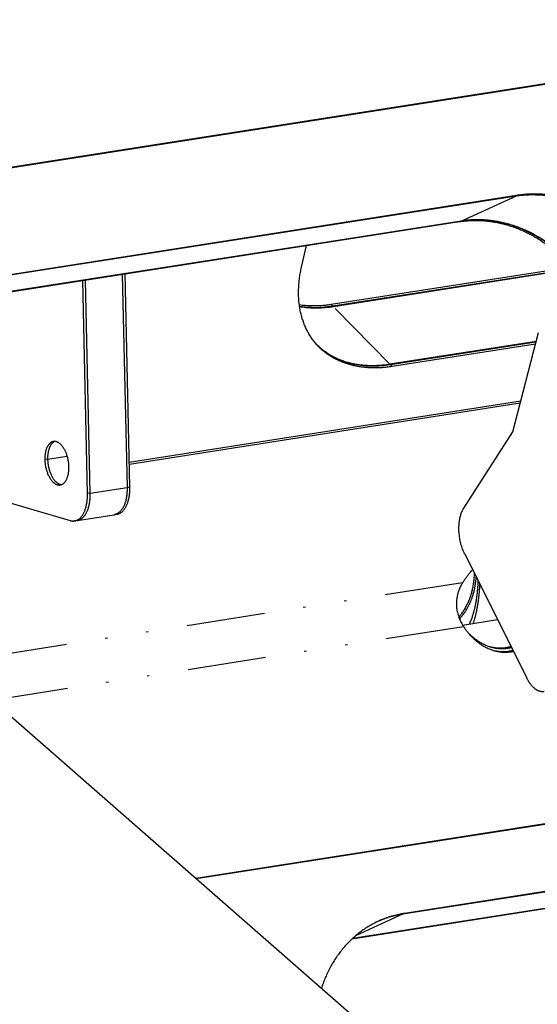
# Model space of a CAD drawing. Extents: x -1065 to 1101, y -576 to 1051.
# Drawn here: x 752 to 776, y 781 to 826 of the extents above; entities that cross this region are included whole.
import ezdxf

# ---------------------------------------------------------------- set-up
doc = ezdxf.new("R2010")
doc.units = 0
doc.header["$LTSCALE"] = 0.25
doc.linetypes.add('DIVIDE', pattern=[71.228618, 28.491447, -14.245724, 0, -14.245724, 0, -14.245724])
doc.layers.get('0').update_dxf_attribs({"linetype": 'CONTINUOUS'})

# ---------------------------------------------------------------- blocks, each defined once
blk = doc.blocks.new('AUX__S', base_point=(-520.984, -169.302))
at = {"color": 1}
for p, q in [((39.677, 181.971), (742.673, 291.939)), ((39.826, 182.038), (742.822, 292.007)), ((641.621, 266.383), (703.062, 275.994)), ((641.661, 266.401), (703.101, 276.012)), ((641.81, 266.468), (703.25, 276.079)), ((637.026, 264.128), (697.904, 273.652)), ((637.084, 264.182), (698.053, 273.719)), ((637.099, 264.196), (698.093, 273.737)), ((683.548, 269.519), (683.986, 271.474)), ((667.275, 268.86), (667.71, 249.5)), ((667.275, 268.86), (667.71, 249.5)), ((667.961, 249.54), (667.526, 268.899)), ((706.514, 269.284), (686.249, 266.114)), ((706.476, 269.097), (686.403, 265.957)), ((706.465, 269.047), (686.444, 265.915)), ((664.111, 248.937), (663.676, 268.297)), ((664.362, 248.977), (663.927, 268.337)), ((664.362, 248.977), (663.927, 268.337)), ((702.732, 254.537), (705.06, 263.562)), ((704.853, 262.761), (691.581, 260.685)), ((704.84, 262.711), (691.622, 260.643)), ((704.792, 262.522), (691.777, 260.486)), ((703.452, 257.329), (667.911, 251.769)), ((703.403, 257.14), (667.915, 251.589)), ((698.278, 247.602), (702.732, 254.537)), ((654.88, 248.739), (662.537, 246.485)), ((663.185, 246.496), (666.533, 247.019)), ((666.533, 247.019), (666.784, 247.058)), ((663.185, 246.496), (662.934, 246.456)), ((731.925, 163.186), (638.698, 244.839)), ((698.371, 243.452), (704.003, 232.174)), ((698.174, 236.994), (701.348, 237.491)), ((730.928, 222.879), (673.948, 213.965)), ((730.941, 222.836), (673.991, 213.928)), ((732.498, 216.931), (692.706, 210.706)), ((732.496, 216.942), (692.745, 210.724)), ((732.485, 216.985), (692.894, 210.792)), ((732.85, 215.45), (688.111, 208.452)), ((732.84, 215.493), (688.168, 208.505)), ((732.838, 215.505), (688.184, 208.519))]:
    blk.add_line(p, q, dxfattribs=at)
at = {"color": 1, "linetype": 'DIVIDE'}
for p, q in [((698.093, 273.737), (703.062, 275.994)), ((703.25, 276.079), (703.101, 276.012)), ((697.904, 273.652), (698.053, 273.719)), ((686.249, 266.114), (686.403, 265.957)), ((691.581, 260.685), (686.444, 265.915)), ((691.777, 260.486), (691.622, 260.643)), ((660.49, 252.06), (662.276, 252.339)), ((660.49, 252.06), (660.239, 252.021)), ((664.362, 248.977), (664.111, 248.937)), ((664.362, 248.977), (667.71, 249.5)), ((667.71, 249.5), (667.961, 249.54)), ((698.178, 240.843), (657.09, 234.415)), ((698.268, 236.844), (657.18, 230.417)), ((702.086, 234.92), (702.263, 234.868)), ((702.367, 234.619), (702.544, 234.566)), ((692.706, 210.706), (688.498, 208.795)), ((692.894, 210.792), (692.745, 210.724))]:
    blk.add_line(p, q, dxfattribs=at)
at = {"color": 1}
for points in [[(703.062, 275.994, -0.013562), (703.561, 276.058, -0.013387), (704.063, 276.095, -0.013199), (704.568, 276.106, -0.013001), (705.074, 276.09, -0.012798), (705.582, 276.048, -0.012593), (706.089, 275.98, -0.012389), (706.595, 275.886, -0.012188), (707.099, 275.766, -0.011994), (707.602, 275.621, -0.011806), (708.1, 275.451, -0.011628), (708.595, 275.256, -0.011458), (709.085, 275.037, -0.011299), (709.569, 274.793, -0.011151), (710.046, 274.525, -0.011012), (710.516, 274.233, -0.010884), (710.978, 273.917, -0.010766), (711.431, 273.578), (711.431, 273.578)], [(703.101, 276.012, -0.013562), (703.601, 276.076, -0.013387), (704.103, 276.113, -0.013199), (704.608, 276.124, -0.013001), (705.114, 276.108, -0.012798), (705.621, 276.066, -0.012593), (706.128, 275.998, -0.012389), (706.635, 275.904, -0.012188), (707.139, 275.784, -0.011994), (707.641, 275.639, -0.011806), (708.14, 275.469, -0.011628), (708.635, 275.274, -0.011458), (709.124, 275.055, -0.011299), (709.608, 274.811, -0.011151), (710.086, 274.543, -0.011012), (710.556, 274.251, -0.010884), (711.018, 273.936, -0.010766), (711.471, 273.596), (711.471, 273.596)], [(703.25, 276.079, -0.013562), (703.75, 276.144, -0.013387), (704.252, 276.181, -0.013199), (704.757, 276.192, -0.013001), (705.263, 276.176, -0.012798), (705.77, 276.133, -0.012593), (706.278, 276.065, -0.012389), (706.784, 275.971, -0.012188), (707.288, 275.852, -0.011994), (707.79, 275.707, -0.011806), (708.289, 275.537, -0.011628), (708.784, 275.342, -0.011458), (709.273, 275.123, -0.011299), (709.757, 274.879, -0.011151), (710.235, 274.611, -0.011012), (710.705, 274.319, -0.010884), (711.167, 274.003, -0.010766), (711.62, 273.664), (711.62, 273.664)], [(698.053, 273.719, -0.013562), (698.552, 273.783, -0.013387), (699.055, 273.821, -0.013199), (699.56, 273.831, -0.013001), (700.066, 273.815, -0.012798), (700.573, 273.773, -0.012593), (701.08, 273.705, -0.012389), (701.587, 273.611, -0.012188), (702.091, 273.491, -0.011994), (702.593, 273.347, -0.011806), (703.092, 273.177, -0.011628), (703.587, 272.982, -0.011458), (704.076, 272.762, -0.011299), (704.56, 272.519, -0.011151), (705.038, 272.251, -0.011012), (705.508, 271.959, -0.010884), (705.97, 271.643, -0.010766), (706.423, 271.304), (706.423, 271.304)], [(698.093, 273.737, -0.013562), (698.592, 273.802, -0.013387), (699.095, 273.839, -0.013199), (699.599, 273.849, -0.013001), (700.106, 273.833, -0.012798), (700.613, 273.791, -0.012593), (701.12, 273.723, -0.012389), (701.626, 273.629, -0.012188), (702.131, 273.51, -0.011994), (702.633, 273.365, -0.011806), (703.132, 273.195, -0.011628), (703.626, 273, -0.011458), (704.116, 272.78, -0.011299), (704.6, 272.537, -0.011151), (705.078, 272.269, -0.011012), (705.548, 271.977, -0.010884), (706.01, 271.661, -0.010766), (706.463, 271.322), (706.463, 271.322)], [(697.904, 273.652, -0.013562), (698.403, 273.716, -0.013387), (698.906, 273.753, -0.013199), (699.411, 273.764, -0.013001), (699.917, 273.748, -0.012798), (700.424, 273.706, -0.012593), (700.931, 273.637, -0.012389), (701.438, 273.543, -0.012188), (701.942, 273.424, -0.011994), (702.444, 273.279, -0.011806), (702.943, 273.109, -0.011628), (703.438, 272.914, -0.011458), (703.927, 272.695, -0.011299), (704.411, 272.451, -0.011151), (704.889, 272.183, -0.011012), (705.359, 271.891, -0.010884), (705.821, 271.575, -0.010766), (706.274, 271.236), (706.274, 271.236)], [(685.115, 262.283, -0.016583), (684.851, 262.57, -0.016489), (684.607, 262.874, -0.016327), (684.382, 263.195, -0.016103), (684.177, 263.532, -0.015825), (683.993, 263.884, -0.015502), (683.829, 264.251, -0.015141), (683.686, 264.632, -0.014753), (683.564, 265.027, -0.014345), (683.463, 265.435, -0.013879), (683.384, 265.855, -0.0134), (683.327, 266.285, -0.01293), (683.293, 266.724, -0.012475), (683.28, 267.172, -0.012038), (683.29, 267.629, -0.011623), (683.321, 268.092, -0.011232), (683.375, 268.562, -0.010866), (683.45, 269.038, -0.010525), (683.548, 269.519), (683.548, 269.519)], [(686.249, 266.114, -0.006874), (685.944, 266.071, -0.007012), (685.642, 266.036, -0.007155), (685.343, 266.011, -0.007303), (685.047, 265.994, -0.007456), (684.755, 265.986, -0.007613), (684.466, 265.987, -0.007775), (684.181, 265.997, -0.007941), (683.901, 266.016, -0.008111), (683.624, 266.043, -0.008283), (683.352, 266.079), (683.352, 266.079)], [(686.403, 265.957, -0.006875), (686.098, 265.914, -0.007014), (685.796, 265.879, -0.007157), (685.496, 265.854, -0.007305), (685.201, 265.837, -0.007458), (684.908, 265.829, -0.007615), (684.62, 265.831, -0.007777), (684.335, 265.84, -0.007943), (684.054, 265.859, -0.008113), (683.777, 265.886, -0.008286), (683.505, 265.922), (683.371, 265.944), (683.371, 265.944)], [(686.444, 265.915, -0.006963), (686.135, 265.872, -0.007105), (685.829, 265.837, -0.007252), (685.526, 265.811, -0.007404), (685.227, 265.795, -0.007561), (684.931, 265.787, -0.007723), (684.639, 265.789, -0.00789), (684.351, 265.8, -0.00806), (684.067, 265.82, -0.008235), (683.787, 265.848, -0.008412), (683.512, 265.886), (683.376, 265.908), (683.376, 265.908)], [(691.581, 260.685, -0.010587), (691.114, 260.622, -0.010918), (690.654, 260.58, -0.011267), (690.202, 260.559, -0.011634), (689.758, 260.559, -0.012017), (689.324, 260.579, -0.012413), (688.899, 260.621, -0.012821), (688.484, 260.682, -0.013236), (688.08, 260.764, -0.013654), (687.687, 260.865, -0.014069), (687.306, 260.987, -0.014473), (686.938, 261.129, -0.01486), (686.582, 261.29, -0.015218), (686.24, 261.47, -0.015541), (685.912, 261.67, -0.015817), (685.599, 261.889, -0.016039), (685.301, 262.127, -0.016198), (685.019, 262.383), (685.019, 262.383)], [(691.622, 260.643, -0.010635), (691.153, 260.58, -0.010969), (690.691, 260.538, -0.011322), (690.237, 260.517, -0.011692), (689.792, 260.517, -0.012079), (689.355, 260.538, -0.012479), (688.929, 260.58, -0.012891), (688.512, 260.642, -0.01331), (688.107, 260.725, -0.013732), (687.713, 260.828, -0.01415), (687.33, 260.951, -0.014558), (686.961, 261.094, -0.014946), (686.604, 261.257, -0.015306), (686.262, 261.439, -0.015629), (685.933, 261.641, -0.015905), (685.619, 261.862, -0.016125), (685.321, 262.103, -0.01628), (685.039, 262.362), (685.039, 262.362)], [(691.777, 260.486, -0.010816), (691.299, 260.422, -0.011162), (690.83, 260.38, -0.011527), (690.368, 260.36, -0.011911), (689.916, 260.361, -0.012311), (689.473, 260.384, -0.012727), (689.04, 260.429, -0.013154), (688.618, 260.494, -0.013588), (688.207, 260.581, -0.014024), (687.808, 260.689, -0.014455), (687.421, 260.817, -0.014874), (687.048, 260.966, -0.015271), (686.688, 261.135, -0.015636), (686.343, 261.325, -0.015961), (686.012, 261.535, -0.016233), (685.697, 261.764, -0.016444), (685.398, 262.014, -0.016586), (685.115, 262.283), (685.115, 262.283)], [(661.024, 253.675, 0.025036), (660.968, 253.663, 0.024648), (660.914, 253.646, 0.02395), (660.861, 253.623, 0.023003), (660.809, 253.596, 0.021882), (660.759, 253.562, 0.020658), (660.711, 253.524, 0.019396), (660.664, 253.481, 0.018146), (660.619, 253.432, 0.016945), (660.577, 253.379, 0.015814), (660.536, 253.321, 0.014768), (660.497, 253.258, 0.013811), (660.461, 253.191, 0.015348), (660.423, 253.112, 0.014183), (660.387, 253.021, 0.013134), (660.354, 252.926, 0.012235), (660.325, 252.825, 0.01147), (660.3, 252.72, 0.010824), (660.279, 252.612, 0.010284), (660.263, 252.499, 0.009837), (660.25, 252.384, 0.009473), (660.242, 252.265, 0.009182), (660.238, 252.144, 0.008957), (660.239, 252.021), (660.239, 252.021)], [(661.151, 253.68, 0.023177), (661.1, 253.657, 0.02223), (661.05, 253.629, 0.021135), (661.002, 253.595, 0.019958), (660.955, 253.557, 0.018754), (660.909, 253.514, 0.017568), (660.866, 253.466, 0.016429), (660.824, 253.414, 0.015358), (660.784, 253.357, 0.014366), (660.747, 253.295, 0.013458), (660.711, 253.23, 0.015342), (660.674, 253.151, 0.014183), (660.638, 253.061, 0.013134), (660.605, 252.965, 0.012235), (660.576, 252.864, 0.01147), (660.551, 252.76, 0.010824), (660.53, 252.651, 0.010284), (660.514, 252.539, 0.009837), (660.501, 252.423, 0.009473), (660.493, 252.305, 0.009182), (660.489, 252.183, 0.008957), (660.49, 252.06), (660.49, 252.06)], [(661.151, 253.68, 0.023177), (661.1, 253.657, 0.02223), (661.05, 253.629, 0.021135), (661.002, 253.595, 0.019958), (660.955, 253.557, 0.018754), (660.909, 253.514, 0.017568), (660.866, 253.466, 0.016429), (660.824, 253.414, 0.015358), (660.784, 253.357, 0.014366), (660.747, 253.295, 0.013458), (660.711, 253.23, 0.015342), (660.674, 253.151, 0.014183), (660.638, 253.061, 0.013134), (660.605, 252.965, 0.012235), (660.576, 252.864, 0.01147), (660.551, 252.76, 0.010824), (660.53, 252.651, 0.010284), (660.514, 252.539, 0.009837), (660.501, 252.423, 0.009473), (660.493, 252.305, 0.009182), (660.489, 252.183, 0.008957), (660.49, 252.06), (660.49, 252.06)], [(662.427, 251.377, 0.011452), (662.419, 251.541, 0.011152), (662.404, 251.706, 0.010975), (662.382, 251.869, 0.010919), (662.353, 252.031, 0.010987), (662.317, 252.189, 0.011185), (662.274, 252.345, 0.01152), (662.225, 252.496, 0.012006), (662.17, 252.643, 0.01266), (662.109, 252.783, 0.013502), (662.043, 252.917, 0.014558), (661.971, 253.043, 0.01225), (661.911, 253.136, 0.013048), (661.849, 253.222, 0.013973), (661.785, 253.302, 0.015041), (661.72, 253.374, 0.016267), (661.653, 253.439, 0.017665), (661.585, 253.496, 0.01924), (661.516, 253.546, 0.020984), (661.446, 253.589, 0.022865), (661.376, 253.623, 0.024823), (661.305, 253.65, 0.026754), (661.234, 253.669, 0.028512), (661.164, 253.679, 0.029925), (661.093, 253.681, 0.030817), (661.024, 253.675), (661.024, 253.675)], [(660.239, 252.021, 0.011452), (660.246, 251.856, 0.011152), (660.261, 251.692, 0.010975), (660.284, 251.528, 0.010919), (660.313, 251.367, 0.010987), (660.349, 251.208, 0.011185), (660.391, 251.052, 0.01152), (660.44, 250.901, 0.012006), (660.495, 250.755, 0.01266), (660.556, 250.614, 0.013502), (660.623, 250.48, 0.014558), (660.695, 250.354, 0.01225), (660.755, 250.261, 0.013048), (660.817, 250.175, 0.013973), (660.88, 250.096, 0.015041), (660.946, 250.024, 0.016267), (661.013, 249.959, 0.017665), (661.081, 249.901, 0.01924), (661.15, 249.851, 0.020984), (661.22, 249.808, 0.022865), (661.29, 249.774, 0.024823), (661.361, 249.747, 0.026754), (661.431, 249.728, 0.028512), (661.502, 249.718, 0.029925), (661.572, 249.716, 0.030817), (661.642, 249.723), (661.642, 249.723)], [(660.49, 252.06, 0.011452), (660.498, 251.895, 0.011152), (660.512, 251.731, 0.010975), (660.535, 251.568, 0.010919), (660.564, 251.406, 0.010987), (660.6, 251.247, 0.011185), (660.642, 251.091, 0.01152), (660.691, 250.94, 0.012006), (660.746, 250.794, 0.01266), (660.807, 250.653, 0.013502), (660.874, 250.52, 0.014558), (660.946, 250.393, 0.011924), (661.004, 250.303, 0.012678), (661.064, 250.218, 0.013548), (661.126, 250.141, 0.01455), (661.19, 250.07, 0.015697), (661.255, 250.006, 0.017002), (661.321, 249.949, 0.018469), (661.388, 249.899, 0.020095), (661.456, 249.856, 0.021857), (661.524, 249.821, 0.023704), (661.593, 249.793, 0.025553), (661.662, 249.772, 0.027283), (661.731, 249.76), (661.765, 249.756), (661.765, 249.756)], [(660.49, 252.06, 0.011452), (660.498, 251.895, 0.011152), (660.512, 251.731, 0.010975), (660.535, 251.568, 0.010919), (660.564, 251.406, 0.010987), (660.6, 251.247, 0.011185), (660.642, 251.091, 0.01152), (660.691, 250.94, 0.012006), (660.746, 250.794, 0.01266), (660.807, 250.653, 0.013502), (660.874, 250.52, 0.014558), (660.946, 250.393, 0.011924), (661.004, 250.303, 0.012678), (661.064, 250.218, 0.013548), (661.126, 250.141, 0.01455), (661.19, 250.07, 0.015697), (661.255, 250.006, 0.017002), (661.321, 249.949, 0.018469), (661.388, 249.899, 0.020095), (661.456, 249.856, 0.021857), (661.524, 249.821, 0.023704), (661.593, 249.793, 0.025553), (661.662, 249.772, 0.027283), (661.731, 249.76), (661.765, 249.756), (661.765, 249.756)], [(661.642, 249.723, 0.025036), (661.697, 249.734, 0.024648), (661.752, 249.751, 0.02395), (661.805, 249.774, 0.023003), (661.856, 249.802, 0.021882), (661.906, 249.835, 0.020658), (661.955, 249.873, 0.019396), (662.001, 249.916, 0.018146), (662.046, 249.965, 0.016945), (662.089, 250.018, 0.015814), (662.13, 250.076, 0.014768), (662.169, 250.139, 0.013811), (662.205, 250.206, 0.015348), (662.242, 250.285, 0.014183), (662.279, 250.376, 0.013134), (662.312, 250.472, 0.012235), (662.341, 250.572, 0.01147), (662.366, 250.677, 0.010824), (662.386, 250.786, 0.010284), (662.403, 250.898, 0.009837), (662.415, 251.013, 0.009473), (662.423, 251.132, 0.009182), (662.427, 251.253, 0.008957), (662.427, 251.377), (662.427, 251.377)], [(662.934, 246.456, 0.025036), (663.018, 246.474, 0.024648), (663.099, 246.499, 0.02395), (663.179, 246.533, 0.023003), (663.256, 246.575, 0.021882), (663.331, 246.624, 0.020658), (663.404, 246.682, 0.019396), (663.474, 246.747, 0.018146), (663.541, 246.819, 0.016945), (663.605, 246.899, 0.015814), (663.666, 246.986, 0.014768), (663.724, 247.08, 0.013811), (663.779, 247.181, 0.015348), (663.835, 247.3, 0.014183), (663.89, 247.436, 0.013134), (663.939, 247.58, 0.012235), (663.982, 247.73, 0.01147), (664.02, 247.888, 0.010824), (664.051, 248.051, 0.010284), (664.076, 248.219, 0.009837), (664.094, 248.392, 0.009473), (664.107, 248.57, 0.009182), (664.112, 248.752, 0.008957), (664.111, 248.937), (664.111, 248.937)], [(663.185, 246.496, 0.025036), (663.269, 246.513, 0.024648), (663.35, 246.539, 0.02395), (663.43, 246.572, 0.023003), (663.507, 246.614, 0.021882), (663.582, 246.664, 0.020658), (663.655, 246.721, 0.019396), (663.725, 246.786, 0.018146), (663.792, 246.859, 0.016945), (663.856, 246.939, 0.015814), (663.917, 247.026, 0.014768), (663.975, 247.12, 0.013811), (664.03, 247.221, 0.015348), (664.086, 247.339, 0.014183), (664.141, 247.475, 0.013134), (664.19, 247.619, 0.012235), (664.234, 247.77, 0.01147), (664.271, 247.927, 0.010824), (664.302, 248.09, 0.010284), (664.327, 248.258, 0.009837), (664.345, 248.432, 0.009473), (664.358, 248.609, 0.009182), (664.363, 248.791, 0.008957), (664.362, 248.977), (664.362, 248.977)], [(663.185, 246.496, 0.025036), (663.269, 246.513, 0.024648), (663.35, 246.539, 0.02395), (663.43, 246.572, 0.023003), (663.507, 246.614, 0.021882), (663.582, 246.664, 0.020658), (663.655, 246.721, 0.019396), (663.725, 246.786, 0.018146), (663.792, 246.859, 0.016945), (663.856, 246.939, 0.015814), (663.917, 247.026, 0.014768), (663.975, 247.12, 0.013811), (664.03, 247.221, 0.015348), (664.086, 247.339, 0.014183), (664.141, 247.475, 0.013134), (664.19, 247.619, 0.012235), (664.234, 247.77, 0.01147), (664.271, 247.927, 0.010824), (664.302, 248.09, 0.010284), (664.327, 248.258, 0.009837), (664.345, 248.432, 0.009473), (664.358, 248.609, 0.009182), (664.363, 248.791, 0.008957), (664.362, 248.977), (664.362, 248.977)], [(667.71, 249.5, -0.008879), (667.711, 249.315, -0.009094), (667.705, 249.133, -0.009374), (667.693, 248.955, -0.009725), (667.674, 248.782, -0.010157), (667.65, 248.613, -0.010681), (667.618, 248.45, -0.011307), (667.581, 248.293, -0.01205), (667.538, 248.143, -0.012925), (667.489, 247.999, -0.013948), (667.433, 247.863, -0.012661), (667.378, 247.744, -0.013548), (667.323, 247.643, -0.014487), (667.265, 247.549, -0.015517), (667.204, 247.462, -0.016634), (667.139, 247.382, -0.017827), (667.072, 247.31, -0.019077), (667.002, 247.245, -0.020351), (666.93, 247.187, -0.021601), (666.855, 247.138, -0.022768), (666.777, 247.096, -0.023779), (666.698, 247.062, -0.024559), (666.616, 247.037, -0.025043), (666.533, 247.019), (666.533, 247.019)], [(667.71, 249.5, -0.008879), (667.711, 249.315, -0.009094), (667.705, 249.133, -0.009374), (667.693, 248.955, -0.009725), (667.674, 248.782, -0.010157), (667.65, 248.613, -0.010681), (667.618, 248.45, -0.011307), (667.581, 248.293, -0.01205), (667.538, 248.143, -0.012925), (667.489, 247.999, -0.013948), (667.433, 247.863, -0.012661), (667.378, 247.744, -0.013548), (667.323, 247.643, -0.014487), (667.265, 247.549, -0.015517), (667.204, 247.462, -0.016634), (667.139, 247.382, -0.017827), (667.072, 247.31, -0.019077), (667.002, 247.245, -0.020351), (666.93, 247.187, -0.021601), (666.855, 247.138, -0.022768), (666.777, 247.096, -0.023779), (666.698, 247.062, -0.024559), (666.616, 247.037, -0.025043), (666.533, 247.019), (666.533, 247.019)], [(666.784, 247.058, 0.025036), (666.867, 247.076, 0.024648), (666.949, 247.101, 0.02395), (667.028, 247.135, 0.023003), (667.106, 247.177, 0.021882), (667.181, 247.227, 0.020658), (667.253, 247.284, 0.019396), (667.323, 247.349, 0.018146), (667.39, 247.422, 0.016945), (667.455, 247.501, 0.015814), (667.516, 247.589, 0.014768), (667.574, 247.683, 0.013811), (667.629, 247.784, 0.015348), (667.684, 247.902, 0.014183), (667.74, 248.038, 0.013134), (667.789, 248.182, 0.012235), (667.832, 248.333, 0.01147), (667.869, 248.49, 0.010824), (667.901, 248.653, 0.010284), (667.926, 248.821, 0.009837), (667.944, 248.995, 0.009473), (667.956, 249.172, 0.009182), (667.962, 249.354, 0.008957), (667.961, 249.54), (667.961, 249.54)], [(698.371, 243.452, -0.01404), (698.269, 243.671, -0.013168), (698.177, 243.901, -0.012506), (698.096, 244.139, -0.012031), (698.025, 244.384, -0.011725), (697.965, 244.635, -0.011578), (697.917, 244.89, -0.01158), (697.88, 245.149, -0.01173), (697.856, 245.409, -0.012028), (697.844, 245.669, -0.010567), (697.843, 245.889, -0.010879), (697.852, 246.103, -0.011297), (697.87, 246.312, -0.011838), (697.897, 246.514, -0.012521), (697.933, 246.708, -0.013369), (697.977, 246.893, -0.014408), (698.03, 247.07, -0.015669), (698.091, 247.236, -0.017185), (698.16, 247.391, -0.018984), (698.236, 247.535), (698.278, 247.602), (698.278, 247.602)], [(662.537, 246.485, 0.008455), (662.57, 246.476, 0.008624), (662.604, 246.468, 0.008786), (662.637, 246.461, 0.008938), (662.671, 246.456, 0.00908), (662.704, 246.451, 0.009209), (662.737, 246.448, 0.009324), (662.771, 246.447, 0.009425), (662.804, 246.446, 0.009508), (662.837, 246.447, 0.009574), (662.869, 246.449, 0.009622), (662.902, 246.452, 0.00965), (662.934, 246.456), (662.934, 246.456)], [(697.829, 237.716, 0.007954), (697.919, 237.818, 0.008248), (698.012, 237.931, 0.008509), (698.108, 238.055, 0.008741), (698.204, 238.19, 0.008945), (698.301, 238.336, 0.00912), (698.399, 238.495, 0.009266), (698.495, 238.665, 0.009383), (698.589, 238.847), (698.636, 238.943, 0.002826), (698.665, 239.006, 0.003666), (698.698, 239.081, 0.004227), (698.736, 239.168, 0.004653), (698.777, 239.267, 0.005007), (698.82, 239.379, 0.005322), (698.866, 239.501, 0.005614), (698.912, 239.636, 0.005892), (698.958, 239.781, 0.006163), (699.003, 239.937, 0.006428), (699.047, 240.104, 0.006691), (699.089, 240.28, 0.006951), (699.128, 240.467, 0.007209), (699.164, 240.664, 0.007463), (699.195, 240.87, 0.007713), (699.22, 241.086), (699.232, 241.208, 0.008461), (699.249, 241.446, 0.008328), (699.257, 241.678), (699.257, 241.678)], [(698.178, 240.843, -0.004999), (698.255, 240.964, -0.005007), (698.335, 241.085), (698.376, 241.145, -0.005029), (698.461, 241.265, -0.005042), (698.549, 241.385), (698.594, 241.444, -0.005074), (698.686, 241.562, -0.005094), (698.782, 241.679), (698.831, 241.737, -0.006427), (698.956, 241.881, -0.006476), (699.085, 242.022), (699.085, 242.022)], [(698.178, 240.843, 0.009815), (698.095, 240.702, 0.009799), (698.02, 240.563), (697.977, 240.477, 0.011961), (697.901, 240.308, 0.01167), (697.835, 240.144, 0.011323), (697.781, 239.984, 0.010925), (697.736, 239.831, 0.010483), (697.699, 239.685, 0.009999), (697.671, 239.545, 0.009474), (697.649, 239.413, 0.008907), (697.634, 239.29, 0.008291), (697.623, 239.175, 0.007607), (697.617, 239.07, 0.006822), (697.615, 238.975, 0.005872), (697.615, 238.89), (697.615, 238.852, 0.015082), (697.626, 238.644, 0.014928), (697.649, 238.437, 0.014731), (697.685, 238.231, 0.014497), (697.733, 238.026, 0.014231), (697.792, 237.824, 0.013941), (697.864, 237.623, 0.013634), (697.947, 237.425, 0.013315), (698.042, 237.23), (698.094, 237.133, 0.009751), (698.177, 236.989, 0.009717), (698.268, 236.844), (698.268, 236.844)], [(697.892, 237.553, 0.011721), (698.028, 237.699, 0.010858), (698.153, 237.847, 0.01003), (698.268, 237.994, 0.009238), (698.372, 238.14, 0.008482), (698.467, 238.283, 0.007757), (698.552, 238.421, 0.007054), (698.628, 238.552, 0.006358), (698.694, 238.676, 0.005643), (698.753, 238.791, 0.004867), (698.803, 238.895), (698.817, 238.924, 0.00327), (698.848, 238.992, 0.003951), (698.883, 239.073, 0.004436), (698.922, 239.166, 0.004821), (698.964, 239.272, 0.005153), (699.009, 239.389, 0.005454), (699.054, 239.517, 0.005738), (699.1, 239.657, 0.006011), (699.146, 239.808, 0.006278), (699.19, 239.969, 0.006541), (699.233, 240.141, 0.006801), (699.274, 240.323, 0.007059), (699.311, 240.515, 0.007315), (699.344, 240.717, 0.007566), (699.373, 240.928), (699.385, 241.037, 0.007801), (699.404, 241.26), (699.411, 241.369), (699.411, 241.369)], [(698.798, 237.092, 0.011796), (698.877, 237.254, 0.010124), (698.95, 237.423), (698.979, 237.498, 0.007223), (699.035, 237.648, 0.006428), (699.087, 237.8, 0.005744), (699.136, 237.953, 0.005154), (699.18, 238.106, 0.00464), (699.221, 238.257, 0.00419), (699.259, 238.406, 0.003792), (699.293, 238.552, 0.003436), (699.323, 238.692, 0.003115), (699.351, 238.827, 0.002819), (699.376, 238.956, 0.002542), (699.398, 239.076, 0.002272), (699.417, 239.187, 0.001996), (699.433, 239.288, 0.001693), (699.447, 239.378), (699.455, 239.433, 0.002298), (699.472, 239.551, 0.002456), (699.489, 239.681, 0.002599), (699.506, 239.823, 0.002735), (699.523, 239.976, 0.002867), (699.54, 240.14, 0.002998), (699.555, 240.314, 0.003131), (699.57, 240.498, 0.003265), (699.582, 240.692, 0.003404), (699.592, 240.894), (699.596, 240.998), (699.596, 240.998)], [(699.149, 237.147, 0.003077), (699.174, 237.221), (699.197, 237.288, 0.004772), (699.239, 237.423, 0.004335), (699.279, 237.558, 0.003951), (699.316, 237.694, 0.003612), (699.351, 237.828, 0.00331), (699.384, 237.961, 0.003041), (699.414, 238.091, 0.002798), (699.442, 238.218, 0.002579), (699.468, 238.342, 0.002378), (699.492, 238.462, 0.002193), (699.513, 238.576, 0.00202), (699.533, 238.685, 0.001856), (699.55, 238.787, 0.001695), (699.566, 238.882, 0.001533), (699.58, 238.969, 0.001359), (699.591, 239.048, 0.001159), (699.602, 239.117, 0.000901), (699.61, 239.177), (699.614, 239.203, 0.000918), (699.622, 239.261, 0.001181), (699.631, 239.33, 0.00136), (699.641, 239.41, 0.001498), (699.652, 239.499, 0.001614), (699.663, 239.598, 0.001718), (699.675, 239.707, 0.001816), (699.687, 239.824, 0.001911), (699.699, 239.95, 0.002007), (699.711, 240.084, 0.002104), (699.722, 240.225, 0.002204), (699.732, 240.373, 0.002307), (699.742, 240.529, 0.002415), (699.75, 240.691), (699.75, 240.691)], [(698.268, 236.844, 0.010411), (698.415, 236.631, 0.010637), (698.571, 236.423, 0.010947), (698.738, 236.22), (698.824, 236.122, 0.01001), (698.981, 235.954, 0.010204), (699.144, 235.793, 0.010466), (699.314, 235.639, 0.010798), (699.489, 235.493), (699.578, 235.424, 0.011179), (699.761, 235.291, 0.01143), (699.948, 235.168, 0.011754), (700.138, 235.054), (700.234, 235.002, 0.010869), (700.407, 234.914, 0.011029), (700.582, 234.836, 0.011233), (700.757, 234.766, 0.011482), (700.933, 234.705), (701.022, 234.678), (701.022, 234.678)], [(700.741, 234.98, -0.010018), (700.59, 235.027, -0.009836), (700.439, 235.082, -0.009684), (700.288, 235.143), (700.214, 235.176, -0.009449), (700.065, 235.246, -0.009249), (699.917, 235.323, -0.009085), (699.771, 235.405), (699.699, 235.449, -0.008838), (699.556, 235.541, -0.00864), (699.416, 235.638, -0.008476), (699.278, 235.74), (699.21, 235.793, -0.009592), (699.054, 235.922, -0.009346), (698.903, 236.057, -0.009151), (698.757, 236.198), (698.757, 236.198)], [(702.086, 234.92, -0.008886), (701.973, 234.905, -0.008885), (701.859, 234.893, -0.008889), (701.743, 234.885), (701.685, 234.883, -0.008854), (701.567, 234.881, -0.008822), (701.448, 234.884), (701.388, 234.887, -0.008761), (701.267, 234.896, -0.008693), (701.145, 234.909, -0.008636), (701.023, 234.927), (700.961, 234.938, -0.008512), (700.838, 234.962, -0.008426), (700.714, 234.991), (700.652, 235.007), (700.652, 235.007)], [(702.263, 234.868, -0.009408), (702.144, 234.852, -0.009408), (702.023, 234.84, -0.009414), (701.9, 234.832), (701.838, 234.83, -0.009373), (701.713, 234.829, -0.009336), (701.586, 234.834), (701.523, 234.837, -0.007944), (701.412, 234.847, -0.007884), (701.302, 234.86, -0.007833), (701.19, 234.876), (701.134, 234.886, -0.007746), (701.022, 234.908, -0.007665), (700.91, 234.934, -0.007594), (700.797, 234.964), (700.741, 234.98), (700.741, 234.98)], [(700.933, 234.705, 0.008355), (701.057, 234.674, 0.008431), (701.181, 234.648, 0.008522), (701.304, 234.625), (701.365, 234.616, 0.00862), (701.487, 234.6, 0.00868), (701.609, 234.589), (701.669, 234.585, 0.00876), (701.789, 234.581, 0.008787), (701.907, 234.58, 0.008821), (702.024, 234.584), (702.082, 234.587, 0.008831), (702.197, 234.597, 0.008828), (702.311, 234.611), (702.367, 234.619), (702.367, 234.619)], [(701.022, 234.678, 0.007537), (701.135, 234.647, 0.0076), (701.247, 234.619, 0.007674), (701.36, 234.595), (701.416, 234.584, 0.007776), (701.527, 234.566, 0.007822), (701.639, 234.551, 0.007875), (701.749, 234.54), (701.804, 234.536, 0.009265), (701.931, 234.529, 0.009296), (702.057, 234.528, 0.009336), (702.182, 234.531), (702.243, 234.534, 0.009347), (702.365, 234.544, 0.009343), (702.485, 234.558), (702.544, 234.566), (702.544, 234.566)], [(702.573, 235.037, -0.005073), (702.513, 235.018, -0.00505), (702.452, 235), (702.422, 234.992, -0.005013), (702.361, 234.976), (702.331, 234.969, -0.004971), (702.269, 234.955, -0.004941), (702.208, 234.942), (702.178, 234.936, -0.004892), (702.116, 234.925), (702.086, 234.92), (702.086, 234.92)], [(702.619, 234.945, -0.003661), (702.575, 234.933, -0.003647), (702.531, 234.922), (702.508, 234.916, -0.003624), (702.464, 234.906), (702.442, 234.901, -0.0036), (702.397, 234.892, -0.003583), (702.353, 234.883), (702.323, 234.878, -0.004732), (702.263, 234.868), (702.263, 234.868)], [(702.367, 234.619, 0.003737), (702.414, 234.626, 0.003757), (702.461, 234.635), (702.484, 234.639, 0.003786), (702.531, 234.649), (702.554, 234.654, 0.003814), (702.601, 234.665, 0.003831), (702.648, 234.676), (702.671, 234.682, 0.003855), (702.718, 234.694), (702.741, 234.701), (702.741, 234.701)], [(702.544, 234.566, 0.003192), (702.584, 234.573), (702.604, 234.576, 0.003215), (702.645, 234.584), (702.665, 234.588, 0.003236), (702.705, 234.596), (702.725, 234.6, 0.003257), (702.765, 234.609), (702.785, 234.614), (702.785, 234.614)], [(705.58, 230.944, -0.021146), (705.509, 230.936, -0.020914), (705.437, 230.934, -0.02049), (705.364, 230.938, -0.019901), (705.291, 230.948, -0.019182), (705.218, 230.964, -0.018371), (705.145, 230.985, -0.017503), (705.071, 231.013, -0.01661), (704.998, 231.046, -0.015717), (704.925, 231.085, -0.014846), (704.852, 231.13, -0.014009), (704.779, 231.181, -0.014444), (704.704, 231.24, -0.013505), (704.626, 231.308, -0.012631), (704.549, 231.382, -0.011842), (704.475, 231.462, -0.011134), (704.401, 231.547, -0.010503), (704.33, 231.639, -0.009942), (704.26, 231.736, -0.009447), (704.193, 231.838, -0.00901), (704.127, 231.945, -0.008626), (704.064, 232.057, -0.00829), (704.003, 232.174), (704.003, 232.174)], [(692.745, 210.724, 0.007049), (692.49, 210.68, 0.007074), (692.237, 210.63, 0.007097), (691.985, 210.572, 0.007118), (691.736, 210.507, 0.007137), (691.489, 210.435, 0.007153), (691.245, 210.357, 0.007167), (691.003, 210.271, 0.007179), (690.764, 210.179, 0.007189), (690.527, 210.079), (690.41, 210.027), (690.41, 210.027)], [(692.706, 210.706, 0.007307), (692.441, 210.661, 0.007334), (692.178, 210.608, 0.007359), (691.918, 210.547, 0.007381), (691.66, 210.479, 0.007401), (691.405, 210.404, 0.007418), (691.152, 210.321, 0.007433), (690.902, 210.23, 0.007445), (690.655, 210.132, 0.007455), (690.41, 210.027), (690.41, 210.027)], [(692.894, 210.792, 0.007049), (692.639, 210.748, 0.007074), (692.386, 210.697, 0.007097), (692.134, 210.64, 0.007118), (691.885, 210.575, 0.007137), (691.639, 210.503, 0.007153), (691.394, 210.425, 0.007167), (691.152, 210.339, 0.007179), (690.913, 210.246, 0.007189), (690.677, 210.147), (690.559, 210.095), (690.559, 210.095)], [(690.559, 210.095, 0.013889), (690.113, 209.877, 0.013828), (689.681, 209.636, 0.013746), (689.264, 209.371, 0.013646), (688.861, 209.084, 0.01353), (688.474, 208.775, 0.013402), (688.103, 208.444, 0.013263), (687.748, 208.093, 0.013116), (687.41, 207.721, 0.012962), (687.091, 207.329, 0.012805), (686.789, 206.919, 0.012645), (686.506, 206.49, 0.012483), (686.243, 206.043, 0.012322), (686, 205.579, 0.012161), (685.777, 205.099, 0.0104), (685.588, 204.635, 0.010219), (685.43, 204.196), (685.357, 203.973), (685.357, 203.973)]]:
    blk.add_lwpolyline(points, format="xyb", dxfattribs=at)
blk = doc.blocks.new('GEO__S', base_point=(-591.511, -1748.127))
at = {"xscale": 0.5, "yscale": 0.5, "zscale": 0.5}
blk.add_blockref('AUX__S', (162.798, 594.855), dxfattribs=at)
blk = doc.blocks.new('FORMAT_E__S', base_point=(93.725, 91.068))
at = {"xscale": 0.5, "yscale": 0.5, "zscale": 0.5}
blk.add_blockref('GEO__S', (-193.389, -865.227), dxfattribs=at)

msp = doc.modelspace()

# ---------------------------------------------------------------- block references
at = {"xscale": 2, "yscale": 2, "zscale": 2}
msp.add_blockref('FORMAT_E__S', (-17.284, 164.465), dxfattribs=at)

doc.saveas('drawing.dxf')
